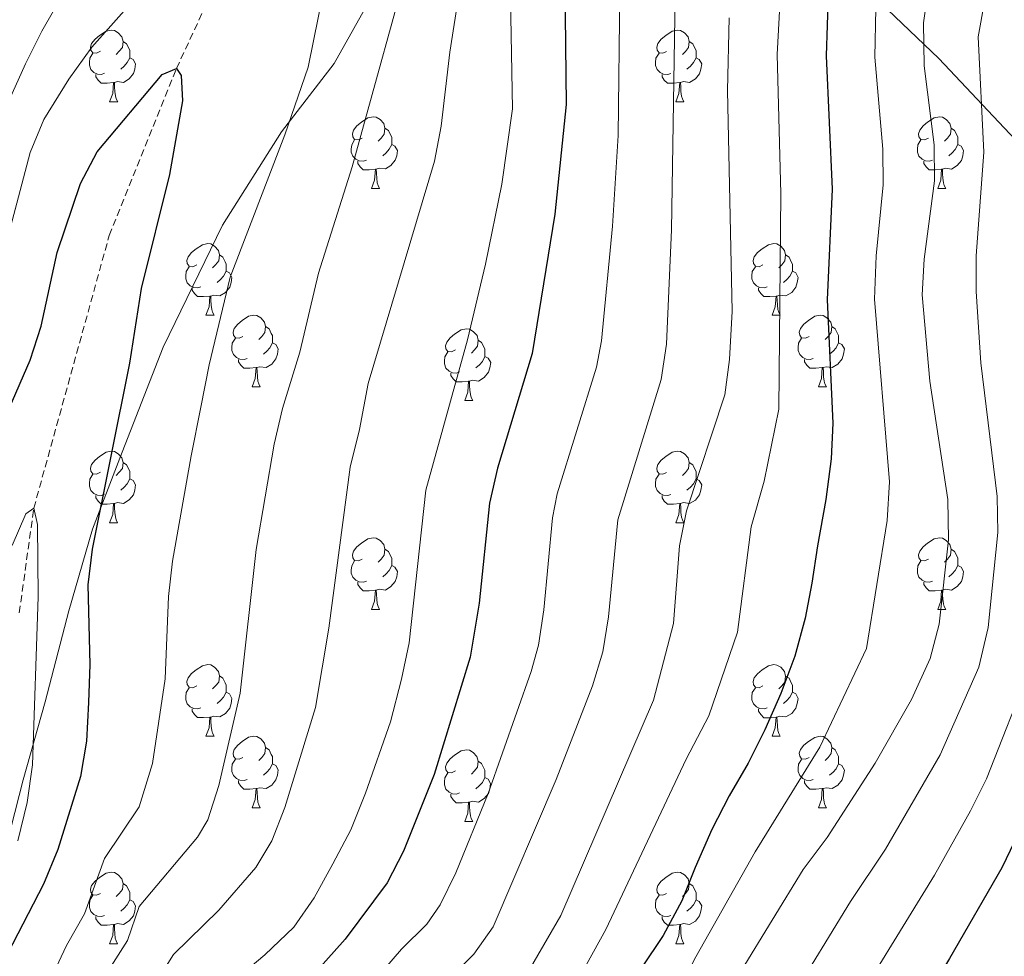
# Model space of a CAD drawing. Units: metres. Extents: x 667736 to 672263, y 4739334 to 4742413.
# Drawn here: x 669390 to 669528, y 4740108 to 4740239 of the extents above; entities that cross this region are included whole.
import ezdxf

# ---------------------------------------------------------------- set-up
doc = ezdxf.new("R2010")
doc.units = ezdxf.units.M
doc.header["$MEASUREMENT"] = 0
doc.linetypes.add('TRAZOSX2', pattern=[1.5, 1, -0.5])
for name, color, linetype, lineweight in [('Level 1', 19, 'Continuous', 0), ('Level 11', 142, 'TRAZOSX2', 13), ('Level 36', 19, 'Continuous', 40), ('Level 4', 36, 'Continuous', 30), ('Level 5', 36, 'Continuous', 0)]:
    doc.layers.add(name, color=color, linetype=linetype, lineweight=lineweight)

msp = doc.modelspace()

# ---------------------------------------------------------------- linework, layer by layer
at = {"layer": 'Level 1', "color": 19, "linetype": 'Continuous', "lineweight": 0, "ltscale": 0.5}
for points in [[(669501.25, 4740250.58, 822.49), (669518.68, 4740233.86, 836.36), (669535.49, 4740215.99, 847.64), (669550, 4740199.87, 858.08), (669563.72, 4740185.91, 870), (669573.74, 4740174.7, 877.61), (669578.6, 4740170.56, 880.65), (669583.98, 4740166.17, 884.58), (669586.94, 4740174.84, 886.62), (669587.92, 4740181.64, 885.85), (669588.6, 4740186.41, 885.86), (669591.25, 4740201.8, 883.71), (669593.11, 4740218.84, 880.44), (669598.23, 4740240.74, 878.7)], [(669388.7, 4740126.01, 768.88), (669390.41, 4740132.76, 769.33), (669393.48, 4740143.71, 770.97), (669396.78, 4740156.44, 773.02), (669400.1, 4740167.91, 774.69), (669403.94, 4740177.85, 775.59), (669410.01, 4740193.41, 776.95), (669418.34, 4740210.51, 778.62), (669426.6, 4740223.55, 779.83), (669434, 4740233.14, 781.76), (669439.49, 4740242.98, 783.15)]]:
    msp.add_polyline3d(points, dxfattribs=at)
at = {"layer": 'Level 11', "color": 142, "linetype": 'TRAZOSX2', "lineweight": 13}
msp.add_polyline3d([(669389.86, 4740156.18, 768.56), (669391.89, 4740170.82, 770), (669402.46, 4740209.03, 772.44), (669411.87, 4740232.42, 775), (669418.39, 4740246.46, 777.54)], dxfattribs=at)
at = {"layer": 'Level 36', "color": 92, "linetype": 'Continuous', "lineweight": 0}
for points in [[(669401.22, 4740234.85), (669400.69, 4740234.58), (669400.16, 4740234.64), (669399.9, 4740235.01), (669399.84, 4740235.43), (669400, 4740235.95), (669400.48, 4740236.55), (669401.12, 4740237.08), (669402.02, 4740237.66), (669402.76, 4740237.82), (669403.19, 4740237.77), (669403.72, 4740237.45), (669404.24, 4740236.87), (669404.4, 4740236.23), (669404.3, 4740235.38), (669403.87, 4740234.85), (669403.45, 4740234.42)], [(669480.55, 4740234.84), (669480.02, 4740234.58), (669479.49, 4740234.64), (669479.22, 4740235), (669479.17, 4740235.43), (669479.33, 4740235.95), (669479.81, 4740236.54), (669480.44, 4740237.07), (669481.34, 4740237.66), (669482.09, 4740237.82), (669482.51, 4740237.76), (669483.04, 4740237.45), (669483.57, 4740236.86), (669483.73, 4740236.22), (669483.62, 4740235.37), (669483.2, 4740234.84), (669482.78, 4740234.42)], [(669404.4, 4740236.23), (669404.88, 4740235.91), (669405.2, 4740235.27), (669405.36, 4740234.95), (669405.36, 4740234.37), (669405.36, 4740233.95), (669404.99, 4740233.26), (669404.56, 4740232.78), (669404.09, 4740232.36)], [(669483.73, 4740236.22), (669484.21, 4740235.91), (669484.52, 4740235.27), (669484.68, 4740234.95), (669484.68, 4740234.37), (669484.68, 4740233.94), (669484.31, 4740233.26), (669483.89, 4740232.77), (669483.41, 4740232.35)], [(669401.81, 4740231.77), (669401.38, 4740231.61), (669400.8, 4740231.67), (669400.32, 4740231.88), (669399.9, 4740232.3), (669399.68, 4740232.89), (669399.68, 4740233.31), (669399.74, 4740233.89), (669400.16, 4740234.58)], [(669405.36, 4740233.95), (669405.81, 4740233.7), (669406.16, 4740233.08), (669406.04, 4740232.36), (669405.84, 4740231.72), (669405.25, 4740230.98), (669404.46, 4740230.5), (669403.6, 4740230.6), (669403.18, 4740230.47)], [(669481.13, 4740231.76), (669480.71, 4740231.6), (669480.12, 4740231.66), (669479.65, 4740231.88), (669479.22, 4740232.3), (669479.01, 4740232.88), (669479.01, 4740233.3), (669479.06, 4740233.89), (669479.49, 4740234.58)], [(669484.68, 4740233.94), (669485.14, 4740233.69), (669485.48, 4740233.08), (669485.37, 4740232.36), (669485.16, 4740231.71), (669484.58, 4740230.97), (669483.78, 4740230.5), (669482.93, 4740230.6), (669482.5, 4740230.47)], [(669403.06, 4740230.47), (669402.18, 4740230.39), (669401.33, 4740230.39), (669400.91, 4740230.82), (669400.58, 4740231.29), (669400.58, 4740231.61)], [(669482.39, 4740230.47), (669481.5, 4740230.38), (669480.66, 4740230.38), (669480.23, 4740230.82), (669479.91, 4740231.29), (669479.91, 4740231.6)], [(669402.52, 4740227.79), (669402.96, 4740228.95), (669403.06, 4740230.47), (669403.18, 4740230.47), (669403.21, 4740229.89), (669403.24, 4740229.2), (669403.32, 4740228.59), (669403.43, 4740228.19), (669403.65, 4740227.79)], [(669481.85, 4740227.78), (669482.28, 4740228.94), (669482.39, 4740230.47), (669482.5, 4740230.47), (669482.54, 4740229.89), (669482.57, 4740229.2), (669482.64, 4740228.58), (669482.76, 4740228.19), (669482.97, 4740227.78)], [(669402.52, 4740227.79), (669403.65, 4740227.79)], [(669481.85, 4740227.78), (669482.97, 4740227.78)], [(669437.91, 4740222.7), (669437.38, 4740222.44), (669436.85, 4740222.5), (669436.59, 4740222.86), (669436.53, 4740223.29), (669436.69, 4740223.81), (669437.17, 4740224.4), (669437.81, 4740224.94), (669438.71, 4740225.52), (669439.45, 4740225.68), (669439.88, 4740225.62), (669440.41, 4740225.31), (669440.94, 4740224.72), (669441.1, 4740224.08), (669440.99, 4740223.24), (669440.56, 4740222.7), (669440.14, 4740222.28)], [(669517.24, 4740222.7), (669516.71, 4740222.44), (669516.18, 4740222.49), (669515.91, 4740222.86), (669515.86, 4740223.29), (669516.02, 4740223.81), (669516.5, 4740224.4), (669517.13, 4740224.93), (669518.03, 4740225.52), (669518.78, 4740225.68), (669519.2, 4740225.62), (669519.73, 4740225.31), (669520.26, 4740224.72), (669520.42, 4740224.08), (669520.31, 4740223.23), (669519.89, 4740222.7), (669519.47, 4740222.28)], [(669441.1, 4740224.08), (669441.57, 4740223.77), (669441.89, 4740223.13), (669442.05, 4740222.81), (669442.05, 4740222.23), (669442.05, 4740221.8), (669441.68, 4740221.12), (669441.26, 4740220.64), (669440.78, 4740220.22)], [(669520.42, 4740224.08), (669520.9, 4740223.77), (669521.21, 4740223.13), (669521.37, 4740222.81), (669521.37, 4740222.23), (669521.37, 4740221.8), (669521, 4740221.11), (669520.58, 4740220.63), (669520.1, 4740220.21)], [(669438.5, 4740219.62), (669438.07, 4740219.46), (669437.49, 4740219.52), (669437.01, 4740219.74), (669436.59, 4740220.16), (669436.37, 4740220.74), (669436.37, 4740221.16), (669436.43, 4740221.75), (669436.85, 4740222.44)], [(669517.82, 4740219.62), (669517.4, 4740219.46), (669516.81, 4740219.52), (669516.34, 4740219.73), (669515.91, 4740220.16), (669515.7, 4740220.74), (669515.7, 4740221.16), (669515.75, 4740221.75), (669516.18, 4740222.44)], [(669442.05, 4740221.8), (669442.5, 4740221.56), (669442.85, 4740220.94), (669442.74, 4740220.22), (669442.53, 4740219.58), (669441.94, 4740218.84), (669441.15, 4740218.36), (669440.3, 4740218.46), (669439.87, 4740218.33)], [(669521.37, 4740221.8), (669521.83, 4740221.55), (669522.17, 4740220.94), (669522.06, 4740220.21), (669521.85, 4740219.57), (669521.27, 4740218.83), (669520.47, 4740218.35), (669519.62, 4740218.46), (669519.19, 4740218.33)], [(669439.76, 4740218.33), (669438.87, 4740218.24), (669438.02, 4740218.24), (669437.6, 4740218.68), (669437.28, 4740219.15), (669437.28, 4740219.46)], [(669439.21, 4740215.65), (669439.65, 4740216.8), (669439.76, 4740218.33), (669439.87, 4740218.33), (669439.9, 4740217.75), (669439.94, 4740217.06), (669440.01, 4740216.44), (669440.12, 4740216.04), (669440.34, 4740215.65)], [(669519.08, 4740218.33), (669518.19, 4740218.24), (669517.35, 4740218.24), (669516.92, 4740218.68), (669516.6, 4740219.15), (669516.6, 4740219.46)], [(669518.54, 4740215.64), (669518.97, 4740216.8), (669519.08, 4740218.33), (669519.19, 4740218.33), (669519.23, 4740217.74), (669519.26, 4740217.06), (669519.33, 4740216.44), (669519.45, 4740216.04), (669519.66, 4740215.64)], [(669439.21, 4740215.65), (669440.34, 4740215.65)], [(669518.54, 4740215.64), (669519.66, 4740215.64)], [(669414.72, 4740204.94), (669414.19, 4740204.67), (669413.66, 4740204.73), (669413.4, 4740205.1), (669413.34, 4740205.52), (669413.5, 4740206.04), (669413.98, 4740206.64), (669414.62, 4740207.17), (669415.52, 4740207.75), (669416.26, 4740207.91), (669416.69, 4740207.86), (669417.22, 4740207.54), (669417.75, 4740206.96), (669417.91, 4740206.32), (669417.8, 4740205.47), (669417.37, 4740204.94), (669416.95, 4740204.51)], [(669494.05, 4740204.94), (669493.52, 4740204.67), (669492.99, 4740204.73), (669492.72, 4740205.1), (669492.67, 4740205.52), (669492.83, 4740206.04), (669493.31, 4740206.64), (669493.94, 4740207.17), (669494.84, 4740207.75), (669495.59, 4740207.91), (669496.02, 4740207.86), (669496.54, 4740207.54), (669497.07, 4740206.96), (669497.23, 4740206.32), (669497.12, 4740205.47), (669496.7, 4740204.94), (669496.28, 4740204.51)], [(669417.91, 4740206.32), (669418.38, 4740206), (669418.7, 4740205.36), (669418.86, 4740205.04), (669418.86, 4740204.46), (669418.86, 4740204.04), (669418.49, 4740203.35), (669418.07, 4740202.87), (669417.59, 4740202.45)], [(669497.23, 4740206.32), (669497.71, 4740206), (669498.02, 4740205.36), (669498.18, 4740205.04), (669498.18, 4740204.46), (669498.18, 4740204.04), (669497.82, 4740203.35), (669497.39, 4740202.87), (669496.92, 4740202.45)], [(669415.31, 4740201.86), (669414.88, 4740201.7), (669414.3, 4740201.76), (669413.82, 4740201.97), (669413.4, 4740202.39), (669413.18, 4740202.98), (669413.18, 4740203.4), (669413.24, 4740203.98), (669413.66, 4740204.67)], [(669494.64, 4740201.86), (669494.21, 4740201.7), (669493.62, 4740201.76), (669493.15, 4740201.97), (669492.72, 4740202.39), (669492.51, 4740202.98), (669492.51, 4740203.4), (669492.56, 4740203.98), (669492.99, 4740204.67)], [(669418.86, 4740204.04), (669419.31, 4740203.79), (669419.66, 4740203.17), (669419.55, 4740202.45), (669419.34, 4740201.81), (669418.75, 4740201.07), (669417.96, 4740200.59), (669417.11, 4740200.69), (669416.68, 4740200.56)], [(669498.18, 4740204.04), (669498.64, 4740203.79), (669498.98, 4740203.17), (669498.87, 4740202.45), (669498.66, 4740201.81), (669498.08, 4740201.07), (669497.28, 4740200.59), (669496.43, 4740200.69), (669496, 4740200.56)], [(669416.57, 4740200.56), (669415.68, 4740200.48), (669414.83, 4740200.48), (669414.41, 4740200.91), (669414.09, 4740201.38), (669414.09, 4740201.7)], [(669416.02, 4740197.88), (669416.46, 4740199.04), (669416.57, 4740200.56), (669416.68, 4740200.56), (669416.71, 4740199.98), (669416.75, 4740199.29), (669416.82, 4740198.68), (669416.93, 4740198.28), (669417.15, 4740197.88)], [(669495.89, 4740200.56), (669495, 4740200.48), (669494.16, 4740200.48), (669493.74, 4740200.91), (669493.41, 4740201.38), (669493.41, 4740201.7)], [(669495.35, 4740197.88), (669495.78, 4740199.04), (669495.89, 4740200.56), (669496, 4740200.56), (669496.04, 4740199.98), (669496.07, 4740199.29), (669496.14, 4740198.68), (669496.26, 4740198.28), (669496.48, 4740197.88)], [(669416.02, 4740197.88), (669417.15, 4740197.88)], [(669421.2, 4740194.9), (669420.67, 4740194.64), (669420.14, 4740194.69), (669419.87, 4740195.06), (669419.82, 4740195.49), (669419.98, 4740196.01), (669420.46, 4740196.6), (669421.09, 4740197.13), (669421.99, 4740197.72), (669422.74, 4740197.88), (669423.16, 4740197.82), (669423.69, 4740197.51), (669424.22, 4740196.92), (669424.38, 4740196.28), (669424.27, 4740195.43), (669423.85, 4740194.9), (669423.43, 4740194.48)], [(669495.35, 4740197.88), (669496.48, 4740197.88)], [(669500.52, 4740194.9), (669500, 4740194.64), (669499.46, 4740194.69), (669499.2, 4740195.06), (669499.14, 4740195.49), (669499.3, 4740196.01), (669499.78, 4740196.6), (669500.42, 4740197.13), (669501.32, 4740197.72), (669502.06, 4740197.88), (669502.49, 4740197.82), (669503.02, 4740197.51), (669503.55, 4740196.92), (669503.71, 4740196.28), (669503.6, 4740195.43), (669503.17, 4740194.9), (669502.76, 4740194.48)], [(669424.38, 4740196.28), (669424.86, 4740195.97), (669425.17, 4740195.33), (669425.33, 4740195.01), (669425.33, 4740194.43), (669425.33, 4740194), (669424.96, 4740193.31), (669424.54, 4740192.83), (669424.06, 4740192.41)], [(669503.71, 4740196.28), (669504.18, 4740195.97), (669504.5, 4740195.33), (669504.66, 4740195.01), (669504.66, 4740194.43), (669504.66, 4740194), (669504.29, 4740193.31), (669503.87, 4740192.83), (669503.39, 4740192.41)], [(669450.97, 4740193), (669450.44, 4740192.73), (669449.91, 4740192.79), (669449.64, 4740193.16), (669449.59, 4740193.58), (669449.75, 4740194.1), (669450.23, 4740194.7), (669450.86, 4740195.23), (669451.76, 4740195.81), (669452.51, 4740195.97), (669452.94, 4740195.92), (669453.47, 4740195.6), (669454, 4740195.02), (669454.16, 4740194.38), (669454.04, 4740193.53), (669453.62, 4740193), (669453.2, 4740192.57)], [(669421.78, 4740191.82), (669421.36, 4740191.66), (669420.77, 4740191.72), (669420.3, 4740191.93), (669419.87, 4740192.36), (669419.66, 4740192.94), (669419.66, 4740193.36), (669419.71, 4740193.95), (669420.14, 4740194.64)], [(669425.33, 4740194), (669425.79, 4740193.75), (669426.13, 4740193.14), (669426.02, 4740192.41), (669425.81, 4740191.77), (669425.23, 4740191.03), (669424.43, 4740190.55), (669423.58, 4740190.66), (669423.15, 4740190.53)], [(669454.16, 4740194.38), (669454.63, 4740194.06), (669454.94, 4740193.42), (669455.1, 4740193.1), (669455.1, 4740192.52), (669455.11, 4740192.1), (669454.74, 4740191.41), (669454.32, 4740190.93), (669453.84, 4740190.51)], [(669501.11, 4740191.82), (669500.68, 4740191.66), (669500.1, 4740191.72), (669499.62, 4740191.93), (669499.2, 4740192.36), (669498.98, 4740192.94), (669498.98, 4740193.36), (669499.04, 4740193.95), (669499.46, 4740194.64)], [(669504.66, 4740194), (669505.11, 4740193.75), (669505.46, 4740193.14), (669505.35, 4740192.41), (669505.14, 4740191.77), (669504.55, 4740191.03), (669503.76, 4740190.55), (669502.91, 4740190.66), (669502.48, 4740190.53)], [(669451.56, 4740189.92), (669451.13, 4740189.76), (669450.55, 4740189.82), (669450.07, 4740190.03), (669449.64, 4740190.45), (669449.43, 4740191.04), (669449.43, 4740191.46), (669449.49, 4740192.04), (669449.91, 4740192.73)], [(669455.11, 4740192.1), (669455.56, 4740191.85), (669455.91, 4740191.23), (669455.8, 4740190.51), (669455.58, 4740189.87), (669455, 4740189.13), (669454.2, 4740188.65), (669453.36, 4740188.75), (669452.92, 4740188.62)], [(669423.04, 4740190.53), (669422.15, 4740190.44), (669421.31, 4740190.44), (669420.88, 4740190.87), (669420.56, 4740191.35), (669420.56, 4740191.66)], [(669502.37, 4740190.53), (669501.48, 4740190.44), (669500.64, 4740190.44), (669500.21, 4740190.87), (669499.89, 4740191.35), (669499.89, 4740191.66)], [(669422.5, 4740187.84), (669422.93, 4740189), (669423.04, 4740190.53), (669423.15, 4740190.53), (669423.19, 4740189.94), (669423.22, 4740189.26), (669423.29, 4740188.64), (669423.41, 4740188.24), (669423.62, 4740187.84)], [(669452.82, 4740188.62), (669451.92, 4740188.54), (669451.08, 4740188.54), (669450.66, 4740188.97), (669450.34, 4740189.44), (669450.34, 4740189.76)], [(669501.82, 4740187.84), (669502.26, 4740189), (669502.37, 4740190.53), (669502.48, 4740190.53), (669502.52, 4740189.94), (669502.55, 4740189.26), (669502.62, 4740188.64), (669502.74, 4740188.24), (669502.95, 4740187.84)], [(669452.27, 4740185.94), (669452.71, 4740187.1), (669452.82, 4740188.62), (669452.92, 4740188.62), (669452.96, 4740188.04), (669453, 4740187.35), (669453.07, 4740186.74), (669453.18, 4740186.34), (669453.4, 4740185.94)], [(669422.5, 4740187.84), (669423.62, 4740187.84)], [(669501.82, 4740187.84), (669502.95, 4740187.84)], [(669452.27, 4740185.94), (669453.4, 4740185.94)], [(669401.22, 4740175.86), (669400.69, 4740175.59), (669400.16, 4740175.64), (669399.9, 4740176.02), (669399.84, 4740176.44), (669400, 4740176.96), (669400.48, 4740177.56), (669401.12, 4740178.08), (669402.02, 4740178.67), (669402.76, 4740178.83), (669403.18, 4740178.78), (669403.72, 4740178.46), (669404.24, 4740177.88), (669404.4, 4740177.24), (669404.3, 4740176.38), (669403.87, 4740175.86), (669403.45, 4740175.43)], [(669480.55, 4740175.85), (669480.02, 4740175.59), (669479.49, 4740175.64), (669479.22, 4740176.01), (669479.17, 4740176.44), (669479.33, 4740176.96), (669479.81, 4740177.55), (669480.44, 4740178.08), (669481.34, 4740178.67), (669482.09, 4740178.83), (669482.51, 4740178.77), (669483.04, 4740178.46), (669483.57, 4740177.87), (669483.73, 4740177.23), (669483.62, 4740176.38), (669483.2, 4740175.85), (669482.78, 4740175.43)], [(669404.4, 4740177.24), (669404.88, 4740176.92), (669405.2, 4740176.28), (669405.36, 4740175.96), (669405.36, 4740175.38), (669405.36, 4740174.96), (669404.99, 4740174.26), (669404.56, 4740173.78), (669404.09, 4740173.36)], [(669483.73, 4740177.23), (669484.21, 4740176.92), (669484.52, 4740176.28), (669484.68, 4740175.96), (669484.68, 4740175.38), (669484.68, 4740174.95), (669484.31, 4740174.26), (669483.89, 4740173.78), (669483.41, 4740173.36)], [(669401.8, 4740172.78), (669401.38, 4740172.62), (669400.8, 4740172.68), (669400.32, 4740172.88), (669399.9, 4740173.31), (669399.68, 4740173.9), (669399.68, 4740174.32), (669399.74, 4740174.9), (669400.16, 4740175.59)], [(669481.13, 4740172.77), (669480.71, 4740172.61), (669480.12, 4740172.67), (669479.65, 4740172.88), (669479.22, 4740173.31), (669479.01, 4740173.89), (669479.01, 4740174.31), (669479.06, 4740174.9), (669479.49, 4740175.59)], [(669405.36, 4740174.96), (669405.81, 4740174.7), (669406.16, 4740174.09), (669406.04, 4740173.37), (669405.84, 4740172.72), (669405.25, 4740171.99), (669404.46, 4740171.5), (669403.61, 4740171.61), (669403.18, 4740171.48)], [(669484.68, 4740174.95), (669485.14, 4740174.7), (669485.48, 4740174.09), (669485.37, 4740173.36), (669485.16, 4740172.72), (669484.58, 4740171.98), (669483.78, 4740171.5), (669482.93, 4740171.61), (669482.5, 4740171.48)], [(669403.07, 4740171.48), (669402.18, 4740171.4), (669401.33, 4740171.4), (669400.91, 4740171.82), (669400.59, 4740172.3), (669400.58, 4740172.62)], [(669402.52, 4740168.8), (669402.96, 4740169.96), (669403.07, 4740171.48), (669403.18, 4740171.48), (669403.21, 4740170.9), (669403.24, 4740170.21), (669403.32, 4740169.6), (669403.43, 4740169.2), (669403.64, 4740168.8)], [(669482.39, 4740171.48), (669481.5, 4740171.39), (669480.66, 4740171.39), (669480.23, 4740171.82), (669479.91, 4740172.3), (669479.91, 4740172.61)], [(669481.85, 4740168.79), (669482.28, 4740169.95), (669482.39, 4740171.48), (669482.5, 4740171.48), (669482.54, 4740170.89), (669482.57, 4740170.21), (669482.64, 4740169.59), (669482.76, 4740169.19), (669482.97, 4740168.79)], [(669402.52, 4740168.8), (669403.64, 4740168.8)], [(669481.85, 4740168.79), (669482.97, 4740168.79)], [(669437.91, 4740163.71), (669437.38, 4740163.45), (669436.85, 4740163.5), (669436.59, 4740163.87), (669436.53, 4740164.3), (669436.69, 4740164.82), (669437.17, 4740165.41), (669437.81, 4740165.94), (669438.71, 4740166.53), (669439.45, 4740166.69), (669439.88, 4740166.63), (669440.41, 4740166.32), (669440.94, 4740165.73), (669441.1, 4740165.09), (669440.99, 4740164.24), (669440.56, 4740163.71), (669440.14, 4740163.29)], [(669517.24, 4740163.71), (669516.71, 4740163.45), (669516.18, 4740163.5), (669515.91, 4740163.87), (669515.86, 4740164.3), (669516.02, 4740164.82), (669516.5, 4740165.41), (669517.13, 4740165.94), (669518.03, 4740166.53), (669518.78, 4740166.69), (669519.2, 4740166.63), (669519.73, 4740166.32), (669520.26, 4740165.73), (669520.42, 4740165.09), (669520.31, 4740164.24), (669519.89, 4740163.71), (669519.47, 4740163.29)], [(669441.1, 4740165.09), (669441.57, 4740164.78), (669441.89, 4740164.14), (669442.05, 4740163.82), (669442.05, 4740163.24), (669442.05, 4740162.81), (669441.68, 4740162.12), (669441.26, 4740161.64), (669440.78, 4740161.22)], [(669520.42, 4740165.09), (669520.9, 4740164.78), (669521.21, 4740164.14), (669521.37, 4740163.82), (669521.37, 4740163.24), (669521.37, 4740162.81), (669521, 4740162.12), (669520.58, 4740161.64), (669520.1, 4740161.22)], [(669438.5, 4740160.63), (669438.07, 4740160.47), (669437.49, 4740160.53), (669437.01, 4740160.74), (669436.59, 4740161.17), (669436.37, 4740161.75), (669436.37, 4740162.17), (669436.43, 4740162.76), (669436.85, 4740163.45)], [(669517.82, 4740160.63), (669517.4, 4740160.47), (669516.81, 4740160.53), (669516.34, 4740160.74), (669515.91, 4740161.17), (669515.7, 4740161.75), (669515.7, 4740162.17), (669515.75, 4740162.76), (669516.18, 4740163.45)], [(669442.05, 4740162.81), (669442.5, 4740162.56), (669442.85, 4740161.95), (669442.74, 4740161.22), (669442.53, 4740160.58), (669441.94, 4740159.84), (669441.15, 4740159.36), (669440.3, 4740159.47), (669439.87, 4740159.34)], [(669521.37, 4740162.81), (669521.83, 4740162.56), (669522.17, 4740161.95), (669522.06, 4740161.22), (669521.85, 4740160.58), (669521.27, 4740159.84), (669520.47, 4740159.36), (669519.62, 4740159.47), (669519.19, 4740159.34)], [(669439.76, 4740159.34), (669438.87, 4740159.25), (669438.02, 4740159.25), (669437.6, 4740159.68), (669437.28, 4740160.16), (669437.28, 4740160.47)], [(669519.08, 4740159.34), (669518.19, 4740159.25), (669517.35, 4740159.25), (669516.92, 4740159.68), (669516.6, 4740160.16), (669516.6, 4740160.47)], [(669439.21, 4740156.65), (669439.65, 4740157.81), (669439.76, 4740159.34), (669439.87, 4740159.34), (669439.9, 4740158.75), (669439.94, 4740158.07), (669440.01, 4740157.46), (669440.12, 4740157.05), (669440.34, 4740156.66)], [(669518.54, 4740156.65), (669518.97, 4740157.81), (669519.08, 4740159.34), (669519.19, 4740159.34), (669519.23, 4740158.75), (669519.26, 4740158.07), (669519.33, 4740157.45), (669519.45, 4740157.05), (669519.66, 4740156.65)], [(669439.21, 4740156.65), (669440.34, 4740156.66)], [(669518.54, 4740156.65), (669519.66, 4740156.65)], [(669414.72, 4740145.95), (669414.19, 4740145.68), (669413.66, 4740145.74), (669413.4, 4740146.11), (669413.34, 4740146.53), (669413.5, 4740147.05), (669413.98, 4740147.65), (669414.62, 4740148.18), (669415.52, 4740148.76), (669416.26, 4740148.92), (669416.69, 4740148.87), (669417.22, 4740148.55), (669417.75, 4740147.97), (669417.91, 4740147.33), (669417.8, 4740146.48), (669417.37, 4740145.95), (669416.95, 4740145.52)], [(669494.05, 4740145.94), (669493.52, 4740145.68), (669492.99, 4740145.74), (669492.72, 4740146.1), (669492.67, 4740146.53), (669492.83, 4740147.05), (669493.31, 4740147.64), (669493.94, 4740148.18), (669494.84, 4740148.76), (669495.59, 4740148.92), (669496.02, 4740148.86), (669496.54, 4740148.55), (669497.07, 4740147.96), (669497.23, 4740147.32), (669497.12, 4740146.48), (669496.7, 4740145.94), (669496.28, 4740145.52)], [(669417.91, 4740147.33), (669418.38, 4740147.01), (669418.7, 4740146.37), (669418.86, 4740146.05), (669418.86, 4740145.47), (669418.86, 4740145.05), (669418.49, 4740144.36), (669418.07, 4740143.88), (669417.59, 4740143.46)], [(669497.23, 4740147.32), (669497.71, 4740147.01), (669498.02, 4740146.37), (669498.18, 4740146.05), (669498.18, 4740145.47), (669498.18, 4740145.05), (669497.82, 4740144.36), (669497.39, 4740143.88), (669496.92, 4740143.46)], [(669415.31, 4740142.87), (669414.88, 4740142.71), (669414.3, 4740142.77), (669413.82, 4740142.98), (669413.4, 4740143.4), (669413.18, 4740143.99), (669413.18, 4740144.41), (669413.24, 4740144.99), (669413.66, 4740145.68)], [(669494.64, 4740142.86), (669494.21, 4740142.71), (669493.62, 4740142.76), (669493.15, 4740142.98), (669492.72, 4740143.4), (669492.51, 4740143.98), (669492.51, 4740144.4), (669492.56, 4740144.99), (669492.99, 4740145.68)], [(669418.86, 4740145.05), (669419.31, 4740144.8), (669419.66, 4740144.18), (669419.55, 4740143.46), (669419.34, 4740142.82), (669418.75, 4740142.08), (669417.96, 4740141.6), (669417.11, 4740141.7), (669416.68, 4740141.57)], [(669498.18, 4740145.05), (669498.64, 4740144.8), (669498.98, 4740144.18), (669498.87, 4740143.46), (669498.66, 4740142.82), (669498.08, 4740142.08), (669497.28, 4740141.6), (669496.44, 4740141.7), (669496, 4740141.57)], [(669416.57, 4740141.57), (669415.68, 4740141.49), (669414.83, 4740141.49), (669414.41, 4740141.92), (669414.09, 4740142.39), (669414.09, 4740142.71)], [(669495.89, 4740141.57), (669495, 4740141.48), (669494.16, 4740141.48), (669493.74, 4740141.92), (669493.42, 4740142.39), (669493.41, 4740142.7)], [(669416.02, 4740138.89), (669416.46, 4740140.05), (669416.57, 4740141.57), (669416.68, 4740141.57), (669416.71, 4740140.99), (669416.75, 4740140.3), (669416.82, 4740139.69), (669416.93, 4740139.29), (669417.15, 4740138.89)], [(669495.35, 4740138.88), (669495.78, 4740140.04), (669495.89, 4740141.57), (669496, 4740141.57), (669496.04, 4740140.98), (669496.07, 4740140.3), (669496.14, 4740139.69), (669496.26, 4740139.28), (669496.47, 4740138.89)], [(669416.02, 4740138.89), (669417.15, 4740138.89)], [(669421.2, 4740135.91), (669420.67, 4740135.65), (669420.14, 4740135.7), (669419.87, 4740136.07), (669419.82, 4740136.5), (669419.98, 4740137.02), (669420.46, 4740137.61), (669421.09, 4740138.14), (669421.99, 4740138.73), (669422.74, 4740138.89), (669423.16, 4740138.83), (669423.69, 4740138.52), (669424.22, 4740137.93), (669424.38, 4740137.29), (669424.27, 4740136.44), (669423.85, 4740135.91), (669423.43, 4740135.49)], [(669495.35, 4740138.88), (669496.47, 4740138.89)], [(669500.52, 4740135.91), (669500, 4740135.65), (669499.46, 4740135.7), (669499.2, 4740136.07), (669499.14, 4740136.5), (669499.3, 4740137.02), (669499.78, 4740137.61), (669500.42, 4740138.14), (669501.32, 4740138.72), (669502.06, 4740138.88), (669502.49, 4740138.83), (669503.02, 4740138.52), (669503.55, 4740137.93), (669503.71, 4740137.29), (669503.6, 4740136.44), (669503.17, 4740135.91), (669502.76, 4740135.48)], [(669424.38, 4740137.29), (669424.86, 4740136.98), (669425.17, 4740136.34), (669425.33, 4740136.02), (669425.33, 4740135.44), (669425.33, 4740135.01), (669424.96, 4740134.32), (669424.54, 4740133.84), (669424.06, 4740133.42)], [(669450.97, 4740134.01), (669450.44, 4740133.74), (669449.91, 4740133.8), (669449.64, 4740134.17), (669449.59, 4740134.59), (669449.75, 4740135.11), (669450.23, 4740135.71), (669450.86, 4740136.24), (669451.76, 4740136.82), (669452.51, 4740136.98), (669452.94, 4740136.93), (669453.46, 4740136.61), (669453.99, 4740136.03), (669454.15, 4740135.39), (669454.04, 4740134.54), (669453.62, 4740134.01), (669453.2, 4740133.58)], [(669503.71, 4740137.29), (669504.18, 4740136.98), (669504.5, 4740136.34), (669504.66, 4740136.02), (669504.66, 4740135.44), (669504.66, 4740135.01), (669504.29, 4740134.32), (669503.87, 4740133.84), (669503.39, 4740133.42)], [(669421.78, 4740132.83), (669421.36, 4740132.67), (669420.77, 4740132.73), (669420.3, 4740132.94), (669419.87, 4740133.37), (669419.66, 4740133.95), (669419.66, 4740134.37), (669419.71, 4740134.96), (669420.14, 4740135.65)], [(669501.11, 4740132.83), (669500.68, 4740132.67), (669500.1, 4740132.73), (669499.62, 4740132.94), (669499.2, 4740133.36), (669498.98, 4740133.95), (669498.98, 4740134.37), (669499.04, 4740134.96), (669499.46, 4740135.64)], [(669425.33, 4740135.01), (669425.79, 4740134.76), (669426.13, 4740134.15), (669426.02, 4740133.42), (669425.81, 4740132.78), (669425.23, 4740132.04), (669424.43, 4740131.56), (669423.58, 4740131.67), (669423.15, 4740131.54)], [(669454.15, 4740135.39), (669454.63, 4740135.07), (669454.94, 4740134.43), (669455.1, 4740134.11), (669455.1, 4740133.53), (669455.1, 4740133.11), (669454.74, 4740132.42), (669454.31, 4740131.94), (669453.84, 4740131.52)], [(669504.66, 4740135.01), (669505.11, 4740134.76), (669505.46, 4740134.14), (669505.35, 4740133.42), (669505.14, 4740132.78), (669504.55, 4740132.04), (669503.76, 4740131.56), (669502.91, 4740131.66), (669502.48, 4740131.54)], [(669451.56, 4740130.93), (669451.13, 4740130.77), (669450.54, 4740130.83), (669450.07, 4740131.04), (669449.64, 4740131.46), (669449.43, 4740132.05), (669449.43, 4740132.47), (669449.48, 4740133.05), (669449.91, 4740133.74)], [(669455.1, 4740133.11), (669455.56, 4740132.86), (669455.9, 4740132.24), (669455.79, 4740131.52), (669455.58, 4740130.88), (669455, 4740130.14), (669454.2, 4740129.66), (669453.35, 4740129.76), (669452.92, 4740129.63)], [(669423.04, 4740131.54), (669422.15, 4740131.45), (669421.31, 4740131.45), (669420.88, 4740131.88), (669420.56, 4740132.36), (669420.56, 4740132.67)], [(669422.5, 4740128.85), (669422.93, 4740130.01), (669423.04, 4740131.54), (669423.15, 4740131.54), (669423.19, 4740130.95), (669423.22, 4740130.27), (669423.29, 4740129.65), (669423.41, 4740129.25), (669423.62, 4740128.85)], [(669502.37, 4740131.54), (669501.48, 4740131.45), (669500.64, 4740131.45), (669500.21, 4740131.88), (669499.89, 4740132.36), (669499.89, 4740132.67)], [(669501.82, 4740128.85), (669502.26, 4740130.01), (669502.37, 4740131.54), (669502.48, 4740131.54), (669502.52, 4740130.95), (669502.55, 4740130.26), (669502.62, 4740129.65), (669502.74, 4740129.25), (669502.95, 4740128.85)], [(669452.81, 4740129.63), (669451.92, 4740129.55), (669451.08, 4740129.55), (669450.66, 4740129.98), (669450.33, 4740130.45), (669450.33, 4740130.77)], [(669422.5, 4740128.85), (669423.62, 4740128.85)], [(669452.27, 4740126.95), (669452.7, 4740128.11), (669452.81, 4740129.63), (669452.92, 4740129.63), (669452.96, 4740129.05), (669452.99, 4740128.36), (669453.06, 4740127.75), (669453.18, 4740127.35), (669453.4, 4740126.95)], [(669501.82, 4740128.85), (669502.95, 4740128.85)], [(669452.27, 4740126.95), (669453.4, 4740126.95)], [(669401.22, 4740116.86), (669400.69, 4740116.6), (669400.16, 4740116.65), (669399.9, 4740117.02), (669399.84, 4740117.45), (669400, 4740117.97), (669400.48, 4740118.56), (669401.12, 4740119.09), (669402.02, 4740119.68), (669402.76, 4740119.84), (669403.18, 4740119.78), (669403.72, 4740119.47), (669404.24, 4740118.88), (669404.4, 4740118.24), (669404.3, 4740117.39), (669403.87, 4740116.86), (669403.45, 4740116.44)], [(669480.55, 4740116.86), (669480.02, 4740116.6), (669479.49, 4740116.65), (669479.22, 4740117.02), (669479.17, 4740117.45), (669479.33, 4740117.97), (669479.81, 4740118.56), (669480.44, 4740119.09), (669481.34, 4740119.68), (669482.09, 4740119.84), (669482.51, 4740119.78), (669483.04, 4740119.47), (669483.57, 4740118.88), (669483.73, 4740118.24), (669483.62, 4740117.39), (669483.2, 4740116.86), (669482.78, 4740116.44)], [(669404.4, 4740118.24), (669404.88, 4740117.93), (669405.2, 4740117.29), (669405.36, 4740116.97), (669405.35, 4740116.39), (669405.36, 4740115.96), (669404.98, 4740115.27), (669404.56, 4740114.79), (669404.08, 4740114.37)], [(669483.73, 4740118.24), (669484.21, 4740117.93), (669484.52, 4740117.29), (669484.68, 4740116.97), (669484.68, 4740116.39), (669484.68, 4740115.96), (669484.31, 4740115.27), (669483.89, 4740114.79), (669483.41, 4740114.37)], [(669401.8, 4740113.78), (669401.38, 4740113.62), (669400.8, 4740113.68), (669400.32, 4740113.89), (669399.9, 4740114.32), (669399.68, 4740114.9), (669399.68, 4740115.32), (669399.74, 4740115.91), (669400.16, 4740116.6)], [(669481.13, 4740113.78), (669480.71, 4740113.62), (669480.12, 4740113.68), (669479.65, 4740113.89), (669479.22, 4740114.32), (669479.01, 4740114.9), (669479.01, 4740115.32), (669479.06, 4740115.91), (669479.49, 4740116.6)], [(669405.36, 4740115.96), (669405.81, 4740115.71), (669406.15, 4740115.1), (669406.04, 4740114.38), (669405.84, 4740113.73), (669405.25, 4740113), (669404.46, 4740112.51), (669403.6, 4740112.62), (669403.18, 4740112.49)], [(669484.68, 4740115.96), (669485.14, 4740115.71), (669485.48, 4740115.1), (669485.37, 4740114.37), (669485.16, 4740113.73), (669484.58, 4740112.99), (669483.78, 4740112.51), (669482.93, 4740112.62), (669482.5, 4740112.49)], [(669403.06, 4740112.49), (669402.18, 4740112.4), (669401.33, 4740112.4), (669400.9, 4740112.83), (669400.58, 4740113.31), (669400.58, 4740113.62)], [(669482.39, 4740112.49), (669481.5, 4740112.4), (669480.66, 4740112.4), (669480.23, 4740112.83), (669479.91, 4740113.31), (669479.91, 4740113.62)], [(669402.52, 4740109.8), (669402.95, 4740110.96), (669403.06, 4740112.49), (669403.18, 4740112.49), (669403.21, 4740111.9), (669403.24, 4740111.22), (669403.31, 4740110.6), (669403.43, 4740110.2), (669403.64, 4740109.8)], [(669481.85, 4740109.8), (669482.28, 4740110.96), (669482.39, 4740112.49), (669482.5, 4740112.49), (669482.54, 4740111.9), (669482.57, 4740111.22), (669482.64, 4740110.6), (669482.76, 4740110.2), (669482.97, 4740109.8)], [(669402.52, 4740109.8), (669403.64, 4740109.8)], [(669481.85, 4740109.8), (669482.97, 4740109.8)]]:
    msp.add_lwpolyline(points, dxfattribs=at)
at = {"layer": 'Level 4', "color": 36, "linetype": 'Continuous', "lineweight": 30}
for points in [[(669542.86, 4740246.74, 850), (669539.53, 4740232.03, 850), (669538.58, 4740207.39, 850), (669539.31, 4740192.16, 850), (669540.71, 4740173.23, 850), (669540.74, 4740168.07, 850), (669540.31, 4740158.52, 850), (669538.5, 4740148.22, 850), (669534.04, 4740134.01, 850), (669527.5, 4740120.45, 850), (669520.2, 4740107.72, 850), (669500.02, 4740074.06, 850), (669495.19, 4740063.77, 850), (669493.1, 4740058, 850), (669490.08, 4740045.89, 850), (669488.89, 4740039.81, 850), (669485.42, 4740018.92, 850), (669483.8, 4740006.66, 850), (669477.34, 4739974.38, 850)], [(669466.31, 4740244.13, 800), (669466.49, 4740227.42, 800), (669464.89, 4740212.05, 800), (669461.7, 4740192.51, 800), (669456.85, 4740176.43, 800), (669455.73, 4740171.56, 800), (669454.28, 4740157.52, 800), (669453.05, 4740149.97, 800), (669447.97, 4740133.5, 800), (669443.68, 4740122.77, 800), (669441.39, 4740118.33, 800), (669435.51, 4740110.46, 800), (669429.33, 4740103.5, 800)], [(669503.21, 4740242.85, 825), (669502.9, 4740234.2, 825), (669503.73, 4740215.54, 825), (669503.03, 4740200.03, 825), (669503.83, 4740182.74, 825), (669503.63, 4740177.75, 825), (669502.87, 4740172.06, 825), (669501.7, 4740165.55, 825), (669500.91, 4740160.34, 825), (669499.95, 4740155.42, 825), (669498.54, 4740150.12, 825), (669496.56, 4740144.87, 825), (669494.32, 4740139.77, 825), (669491.96, 4740135.13, 825), (669489.3, 4740130.51, 825), (669486.87, 4740125.8, 825), (669484.57, 4740120.5, 825), (669482.67, 4740115.8, 825), (669480.09, 4740110.96, 825), (669477.03, 4740106.45, 825)], [(669384.98, 4740176.97, 775), (669391.38, 4740191.56, 775), (669392.91, 4740196.32, 775), (669395.16, 4740206.65, 775), (669398.44, 4740216.34, 775), (669400.78, 4740220.76, 775), (669409.89, 4740231.59, 775), (669411.87, 4740232.42, 775), (669412.54, 4740231.46, 775), (669412.71, 4740227.9, 775), (669410.92, 4740217.6, 775), (669406.93, 4740201.62, 775)], [(669406.93, 4740201.62, 775), (669405.32, 4740191.17, 775), (669400.05, 4740165.08, 775), (669399.48, 4740160.11, 775), (669399.75, 4740148.94, 775), (669399.56, 4740143.62, 775), (669399.28, 4740138.17, 775), (669398.45, 4740133.24, 775), (669395.28, 4740123.02, 775), (669393.25, 4740118.14, 775), (669388.22, 4740108.39, 775)]]:
    msp.add_polyline3d(points, dxfattribs=at)
at = {"layer": 'Level 5', "color": 36, "linetype": 'Continuous', "lineweight": 0}
for points in [[(669538.51, 4740263.4, 845), (669531.9, 4740234.89, 845), (669531.99, 4740221.33, 845), (669531.27, 4740206.66, 845), (669531.31, 4740201.66, 845), (669531.94, 4740191.69, 845), (669533.79, 4740172.84, 845), (669533.86, 4740167.84, 845), (669533.37, 4740159.49, 845), (669531.57, 4740148.71, 845), (669525.38, 4740132.89, 845), (669523.12, 4740128.43, 845), (669518.1, 4740119.42, 845), (669504.78, 4740097.72, 845), (669494.04, 4740078.74, 845), (669488.63, 4740067.21, 845), (669485.92, 4740059.32, 845), (669482.54, 4740047.3, 845), (669479.63, 4740035.29, 845), (669476.33, 4740019.77, 845), (669474.57, 4740008.34, 845), (669470.67, 4739988.72, 845), (669466.5, 4739970.72, 845)], [(669445.5, 4740251.33, 785), (669436.5, 4740218.66, 785), (669431.77, 4740203.78, 785), (669429.19, 4740192.68, 785), (669426.74, 4740184.82, 785), (669425.58, 4740179.82, 785), (669423.07, 4740165.04, 785), (669420.82, 4740144.93, 785), (669417.8, 4740131.97, 785), (669416.28, 4740127.17, 785), (669414.82, 4740124.73, 785), (669406.65, 4740115.01, 785), (669405, 4740110.28, 785), (669402.07, 4740105.65, 785), (669398.57, 4740098.16, 785), (669388.55, 4740073.28, 785)], [(669378.16, 4740205.26, 785), (669390.72, 4740233.09, 785), (669393.02, 4740237.69, 785), (669398.3, 4740246.9, 785)], [(669408.82, 4740104.04, 790), (669411.48, 4740108.28, 790), (669417.82, 4740114.51, 790), (669423, 4740120.48, 790), (669425.23, 4740124.23, 790), (669427.07, 4740128.88, 790), (669431.35, 4740142.92, 790), (669433.24, 4740154.01, 790), (669436.2, 4740176.6, 790), (669437.52, 4740181.86, 790), (669438.75, 4740188.32, 790), (669448.02, 4740219.46, 790), (669448.97, 4740224.37, 790), (669450.19, 4740234.72, 790), (669451.79, 4740244.91, 790)], [(669458.64, 4740244.9, 795), (669458.96, 4740226.78, 795), (669457.47, 4740216.25, 795), (669455.18, 4740205.02, 795), (669452.68, 4740194.44, 795), (669446.83, 4740173.38, 795), (669444.5, 4740151.98, 795), (669443.39, 4740146.89, 795), (669441.88, 4740140.92, 795), (669438.38, 4740130.91, 795), (669436.33, 4740125.78, 795), (669433.81, 4740121.02, 795), (669431.19, 4740116.23, 795), (669428.33, 4740112.13, 795), (669424.28, 4740108.27, 795), (669416.32, 4740101.55, 795)], [(669496.62, 4740244.83, 820), (669496.06, 4740234.38, 820), (669496.56, 4740214.94, 820), (669496.28, 4740184.73, 820), (669494.23, 4740174.62, 820), (669492.39, 4740168.2, 820), (669490.49, 4740153.45, 820), (669486.47, 4740141.73, 820), (669483.31, 4740135.68, 820), (669472.06, 4740111.81, 820), (669466.62, 4740101.97, 820), (669463.45, 4740097.04, 820), (669458.1, 4740089.93, 820), (669451.81, 4740084.15, 820), (669448.9, 4740080.02, 820), (669447.91, 4740077.55, 820), (669443.68, 4740062.35, 820), (669440.09, 4740046.73, 820), (669436.47, 4740022.29, 820), (669434.03, 4740011.31, 820), (669430.72, 4739999.76, 820)], [(669382.45, 4740076.06, 780), (669390.29, 4740096.44, 780), (669396.47, 4740109.57, 780), (669399.02, 4740114, 780), (669401.81, 4740121.73, 780), (669406.64, 4740128.98, 780), (669408.54, 4740135.07, 780), (669410.28, 4740146.93, 780), (669410.75, 4740158.46, 780), (669411.34, 4740163.43, 780), (669413.94, 4740178.15, 780), (669415.31, 4740185.01, 780), (669416.46, 4740190.92, 780), (669419.41, 4740203.21, 780), (669427.08, 4740223.14, 780), (669430.35, 4740232.65, 780), (669432.49, 4740243.26, 780)], [(669407.21, 4740243.57, 780), (669400.02, 4740235.42, 780), (669396.8, 4740230.95, 780), (669393.28, 4740225.28, 780), (669391.37, 4740220.66, 780), (669387.22, 4740204.87, 780)], [(669436.47, 4740100.97, 805), (669443.41, 4740109.05, 805), (669446.98, 4740112.56, 805), (669448.81, 4740115.28, 805), (669451.04, 4740119.76, 805), (669455.57, 4740130.86, 805), (669461.6, 4740147.96, 805), (669462.59, 4740151.62, 805), (669463.35, 4740156.57, 805), (669464.58, 4740169.47, 805), (669465.24, 4740172.83, 805), (669470.71, 4740190.58, 805), (669471.43, 4740194.3, 805), (669472.98, 4740210.35, 805), (669473.76, 4740223.07, 805), (669474.02, 4740243.37, 805)], [(669517.27, 4740243.8, 835), (669516.56, 4740238.84, 835), (669516.63, 4740232.83, 835), (669518.06, 4740221.73, 835), (669518.07, 4740216.72, 835), (669516.63, 4740205.71, 835), (669516.36, 4740200.71, 835), (669517.42, 4740188.65, 835), (669519.97, 4740172.06, 835), (669520.06, 4740166.39, 835), (669518.73, 4740154.6, 835), (669517.46, 4740149.76, 835), (669514.85, 4740144.02, 835), (669509.79, 4740135.13, 835), (669503.06, 4740124.7, 835), (669499.67, 4740120.22, 835), (669490.98, 4740106.03, 835), (669477.45, 4740078.71, 835), (669475.48, 4740073.81, 835), (669463.07, 4740037.6, 835), (669458.15, 4740021.48, 835), (669451.53, 4739989.76, 835), (669446.79, 4739973.94, 835)], [(669405.15, 4739968.34, 810), (669409.23, 4739980.02, 810), (669420.01, 4740013.63, 810), (669421.19, 4740018.49, 810), (669421.83, 4740023.46, 810), (669423.18, 4740044.7, 810), (669424.79, 4740057, 810), (669427.27, 4740066.89, 810), (669432.69, 4740084.93, 810), (669435.13, 4740089.3, 810), (669444.14, 4740098.9, 810), (669453.56, 4740108.33, 810), (669456.27, 4740112.18, 810), (669465.06, 4740132.84, 810), (669470.15, 4740145.95, 810), (669471.61, 4740150.69, 810), (669472.42, 4740155.62, 810), (669473.71, 4740169.21, 810), (669479.78, 4740188.85, 810), (669480.55, 4740193.8, 810), (669481.24, 4740209.85, 810), (669481.76, 4740242.6, 810)], [(669525.1, 4740241.8, 840), (669524.22, 4740236.87, 840), (669525.01, 4740220.72, 840), (669523.95, 4740206.18, 840), (669523.93, 4740201.18, 840), (669524.56, 4740191.22, 840), (669526.88, 4740172.45, 840), (669526.98, 4740167.45, 840), (669525.63, 4740154.11, 840), (669524.3, 4740148.54, 840), (669518.88, 4740136.28, 840), (669511.24, 4740123.07, 840), (669506.32, 4740115.74, 840), (669497.88, 4740101.88, 840), (669485.81, 4740078.97, 840), (669482.1, 4740070.65, 840), (669477.52, 4740057.08, 840), (669471.35, 4740036.44, 840), (669467.24, 4740020.63, 840), (669461.38, 4739990.41, 840), (669456.65, 4739972.33, 840)], [(669509.88, 4740240.84, 830), (669509.72, 4740234.02, 830), (669510.86, 4740221.13, 830), (669510.9, 4740216.13, 830), (669509.93, 4740206.18, 830), (669509.7, 4740200.14, 830), (669511.77, 4740174.54, 830), (669511.44, 4740169.1, 830), (669508.55, 4740151.18, 830), (669502.02, 4740137.33, 830), (669492.95, 4740122.7, 830), (669484.67, 4740107.96, 830), (669474.95, 4740088.74, 830), (669465.22, 4740070.64, 830), (669462.08, 4740062.41, 830), (669455.13, 4740039.15, 830), (669450.93, 4740021.75, 830), (669444.95, 4739994.65, 830), (669439.43, 4739976.29, 830)], [(669489.33, 4740239.56, 815), (669489.07, 4740229.34, 815), (669489.72, 4740198.43, 815), (669489.39, 4740191.67, 815), (669488.73, 4740186.72, 815), (669483.35, 4740170.46, 815), (669482.34, 4740165.56, 815), (669481.5, 4740154.68, 815), (669478.7, 4740143.93, 815), (669465.74, 4740113.74, 815), (669460.15, 4740104.1, 815), (669456.64, 4740100.14, 815), (669448.46, 4740093.12, 815), (669444.46, 4740089.18, 815), (669441.41, 4740085.22, 815), (669439.26, 4740080.38, 815), (669435.24, 4740064.84, 815), (669432.96, 4740053.67, 815), (669431.31, 4740043.8, 815), (669429.25, 4740022.56, 815), (669428.35, 4740017.64, 815), (669425.19, 4740007.06, 815), (669411.65, 4739966.06, 815)], [(669388.86, 4740165.6, 770), (669390.77, 4740170.02, 770), (669391.89, 4740170.82, 770), (669392.41, 4740168.54, 770), (669392.51, 4740158.43, 770), (669391.73, 4740134.87, 770), (669390.98, 4740129.59, 770), (669389.66, 4740124.23, 770)]]:
    msp.add_polyline3d(points, dxfattribs=at)

doc.saveas('drawing.dxf')
